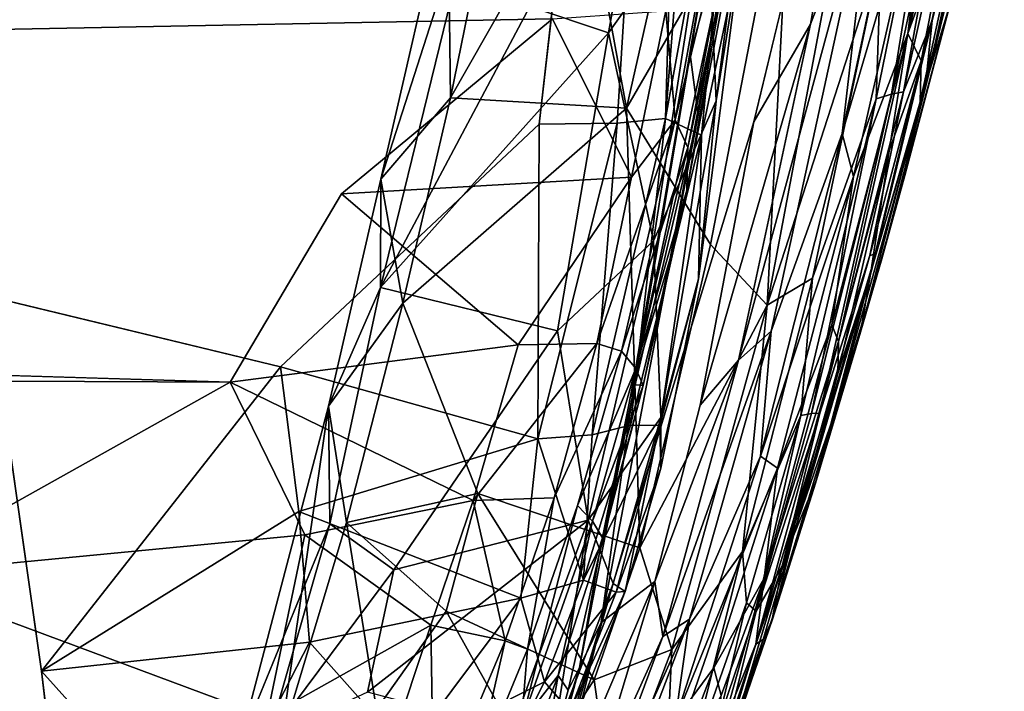
# Model space of a CAD drawing. Units: inches. Extents: x -14.4 to 16.8, y -17.7 to 17.7.
# Drawn here: x 6.8 to 7.1, y -16.8 to -16.6 of the extents above; entities that cross this region are included whole.
import ezdxf

# ---------------------------------------------------------------- set-up
doc = ezdxf.new("R2010")
doc.units = ezdxf.units.IN
doc.header["$MEASUREMENT"] = 0
doc.layers.add('SEAT-BACK', color=5, linetype='Continuous')

msp = doc.modelspace()

# ---------------------------------------------------------------- linework, layer by layer
at = {"layer": 'SEAT-BACK'}
for points, invisible_edges in [([(-4.6279, -15.80538, 8.43187), (6.83577, -16.72302, 8.43208), (7.01811, -15.84377, 8.43196)], 15), ([(6.83577, -16.72302, 8.43208), (6.992, -16.67424, 8.43198), (7.01811, -15.84377, 8.43196)], 15), ([(7.04013, -16.25399, 8.43316), (7.01811, -15.84377, 8.43196), (6.992, -16.67424, 8.43198)], 2), ([(7.05285, -16.67364, 50.7239), (7.08115, -16.51666, 50.6387), (7.09575, -16.49629, 50.67222)], 1), ([(7.08115, -16.51666, 50.6387), (7.05285, -16.67364, 50.7239), (7.03708, -16.67173, 50.6445)], 15), ([(7.03708, -16.67173, 50.6445), (7.04923, -16.60143, 50.6062), (7.08115, -16.51666, 50.6387)], 12), ([(7.10139, -16.66425, 9.0894), (7.12385, -16.57195, 9.09286), (7.12193, -16.57126, 8.85045)], 2), ([(7.12385, -16.57195, 9.09286), (7.10139, -16.66425, 9.0894), (7.10829, -16.64088, 9.66453)], 2), ([(4.75764, -16.6331, 50.81102), (6.99578, -16.64445, 50.81092), (4.85567, -16.6855, 50.83339)], 1), ([(7.08912, -16.7125, 9.65109), (7.10829, -16.64088, 9.66453), (7.10139, -16.66425, 9.0894)], 2), ([(7.09561, -16.68879, 50.61147), (7.10785, -16.64237, 50.59844), (7.10829, -16.64088, 9.66453)], 2), ([(6.93594, -16.69402, 50.8326), (4.85567, -16.6855, 50.83339), (6.99578, -16.64445, 50.81092)], 1), ([(6.97459, -16.77902, 8.54456), (7.01679, -16.66977, 8.5258), (6.9534, -16.72507, 8.57616)], 1), ([(7.01679, -16.66977, 8.5258), (6.97459, -16.77902, 8.54456), (7.02053, -16.79443, 8.49625)], 1), ([(7.00963, -16.81555, 50.70391), (7.03708, -16.67173, 50.6445), (7.05285, -16.67364, 50.7239)], 2), ([(6.992, -16.67424, 8.43198), (6.83577, -16.72302, 8.43208), (6.9187, -16.74306, 8.43283)], 1), ([(7.00963, -16.81555, 50.70391), (7.05285, -16.67364, 50.7239), (7.03762, -16.75396, 50.76545)], 12), ([(4.85567, -16.6855, 50.83339), (6.93594, -16.69402, 50.8326), (6.90442, -16.74741, 50.85363)], 1), ([(6.94705, -16.72057, 8.577), (6.95079, -16.80065, 8.55028), (6.9327, -16.7876, 8.57907)], 1), ([(6.95079, -16.80065, 8.55028), (6.94705, -16.72057, 8.577), (6.99723, -16.73288, 8.50778)], 1), ([(6.85094, -16.82939, 8.43394), (6.83577, -16.72302, 8.43208), (6.77695, -16.94747, 8.4343)], 12), ([(7.08305, -16.73329, 50.6559), (7.07032, -16.77604, 9.66516), (7.07047, -16.77546, 50.67457)], 2), ([(7.01533, -16.73865, 50.8447), (7.00292, -16.7824, 50.86121), (6.99624, -16.78027, 50.86545)], 2), ([(7.02475, -16.80393, 50.78165), (7.00963, -16.81555, 50.70391), (7.03762, -16.75396, 50.76545)], 2), ([(7.05811, -16.8146, 50.68434), (7.07047, -16.77546, 50.67457), (7.07032, -16.77604, 9.66516)], 2), ([(7.07032, -16.77604, 9.66516), (7.05813, -16.81412, 9.2328), (7.05811, -16.8146, 50.68434)], 2), ([(6.99624, -16.78027, 50.86545), (7.00292, -16.7824, 50.86121), (6.98872, -16.82313, 50.87491)], 1), ([(6.99739, -16.83063, 50.8334), (7.00998, -16.79157, 50.81935), (7.00022, -16.83481, 50.71784)], 2), ([(7.00906, -16.7963, 50.70299), (7.00022, -16.83481, 50.71784), (7.00998, -16.79157, 50.81935)], 2), ([(7.06088, -16.79961, 8.74002), (7.04493, -16.84711, 8.75022), (7.04603, -16.84947, 9.25486)], 2), ([(7.04603, -16.84947, 9.25486), (7.05811, -16.8146, 50.68434), (7.05813, -16.81412, 9.2328)], 2), ([(7.05811, -16.8146, 50.68434), (7.04603, -16.84947, 9.25486), (7.04593, -16.85004, 50.72078)], 2), ([(6.77695, -16.94747, 8.4343), (6.85794, -16.8873, 8.43651), (6.85094, -16.82939, 8.43394)], 12)]:
    msp.add_3dface(points, dxfattribs=dict(at, invisible_edges=invisible_edges))
for points in [[(6.992, -16.67424, 8.43198), (7.01408, -16.67399, 8.43301), (7.04013, -16.25399, 8.43316)], [(7.02782, -16.67263, 8.43459), (7.04013, -16.25399, 8.43316), (7.01408, -16.67399, 8.43301)], [(7.04013, -16.25399, 8.43316), (7.02782, -16.67263, 8.43459), (7.05415, -16.33636, 8.435)], [(7.05056, -16.54723, 8.4377), (7.05415, -16.33636, 8.435), (7.02782, -16.67263, 8.43459)], [(7.09575, -16.49629, 50.67222), (7.06891, -16.64591, 50.75672), (7.05285, -16.67364, 50.7239)], [(7.06891, -16.64591, 50.75672), (7.09575, -16.49629, 50.67222), (7.08688, -16.59929, 50.75706)], [(7.0186, -16.74814, 50.68591), (7.04881, -16.60732, 50.69996), (7.05888, -16.51338, 50.5525)], [(7.0186, -16.74814, 50.68591), (7.05888, -16.51338, 50.5525), (7.03484, -16.65455, 50.61763)], [(7.05634, -16.52927, 50.54229), (7.03484, -16.65455, 50.61763), (7.05888, -16.51338, 50.5525)], [(7.05665, -16.72557, 8.48034), (7.09417, -16.52649, 8.48007), (7.06375, -16.58859, 8.49574)], [(7.09417, -16.52649, 8.48007), (7.05665, -16.72557, 8.48034), (7.08891, -16.62553, 8.48107)], [(7.03484, -16.65455, 50.61763), (7.05634, -16.52927, 50.54229), (7.04923, -16.60143, 50.6062)], [(7.09651, -16.64861, 50.78167), (7.11905, -16.542, 50.72609), (7.12212, -16.5471, 50.71671)], [(7.11905, -16.542, 50.72609), (7.09651, -16.64861, 50.78167), (7.10448, -16.58633, 50.75888)], [(7.02782, -16.67263, 8.43459), (7.03805, -16.67739, 8.43746), (7.05056, -16.54723, 8.4377)], [(7.04933, -16.62337, 8.44399), (7.05056, -16.54723, 8.4377), (7.03805, -16.67739, 8.43746)], [(7.12212, -16.5471, 50.71671), (7.10799, -16.6167, 50.74395), (7.09651, -16.64861, 50.78167)], [(7.02737, -16.56001, 8.51428), (7.01168, -16.64839, 8.51169), (6.98932, -16.64094, 8.54513)], [(7.01168, -16.64839, 8.51169), (7.02737, -16.56001, 8.51428), (7.03956, -16.60927, 8.47962)], [(7.01679, -16.66977, 8.5258), (7.04118, -16.5618, 8.52482), (7.0042, -16.60123, 8.55539)], [(7.04118, -16.5618, 8.52482), (7.01679, -16.66977, 8.5258), (7.06375, -16.58859, 8.49574)], [(7.03956, -16.60927, 8.47962), (7.05478, -16.57041, 8.45756), (7.04221, -16.6677, 8.45629)], [(7.04933, -16.62337, 8.44399), (7.04221, -16.6677, 8.45629), (7.05478, -16.57041, 8.45756)], [(7.09185, -16.66578, 8.5441), (7.11222, -16.5712, 8.54432), (7.1069, -16.57208, 8.5014)], [(7.11222, -16.5712, 8.54432), (7.09185, -16.66578, 8.5441), (7.09523, -16.66512, 8.61247)], [(7.09523, -16.66512, 8.61247), (7.11637, -16.57119, 8.61293), (7.11222, -16.5712, 8.54432)], [(7.11637, -16.57119, 8.61293), (7.09523, -16.66512, 8.61247), (7.10342, -16.64484, 8.74871)], [(7.12193, -16.57126, 8.85045), (7.10342, -16.64484, 8.74871), (7.10139, -16.66425, 9.0894)], [(7.10342, -16.64484, 8.74871), (7.11956, -16.57125, 8.71302), (7.11637, -16.57119, 8.61293)], [(7.10342, -16.64484, 8.74871), (7.12193, -16.57126, 8.85045), (7.11956, -16.57125, 8.71302)], [(7.08756, -16.66711, 8.50161), (7.1069, -16.57208, 8.5014), (7.08891, -16.62553, 8.48107)], [(7.1069, -16.57208, 8.5014), (7.08756, -16.66711, 8.50161), (7.09185, -16.66578, 8.5441)], [(7.04832, -16.57589, 50.76949), (7.03057, -16.67306, 50.81712), (7.02789, -16.64211, 50.80844)], [(7.03057, -16.67306, 50.81712), (7.04832, -16.57589, 50.76949), (7.0527, -16.58225, 50.75818)], [(7.0527, -16.58225, 50.75818), (7.03411, -16.68091, 50.8066), (7.03057, -16.67306, 50.81712)], [(7.03411, -16.68091, 50.8066), (7.0527, -16.58225, 50.75818), (7.05269, -16.59396, 50.73692)], [(7.09804, -16.58281, 50.75815), (7.07785, -16.67695, 50.80615), (7.08688, -16.59929, 50.75706)], [(7.07785, -16.67695, 50.80615), (7.09804, -16.58281, 50.75815), (7.10448, -16.58633, 50.75888)], [(7.10448, -16.58633, 50.75888), (7.08112, -16.6891, 50.81197), (7.07785, -16.67695, 50.80615)], [(7.08112, -16.6891, 50.81197), (7.10448, -16.58633, 50.75888), (7.09651, -16.64861, 50.78167)], [(7.04056, -16.70842, 8.49526), (7.06375, -16.58859, 8.49574), (7.01679, -16.66977, 8.5258)], [(7.06375, -16.58859, 8.49574), (7.04056, -16.70842, 8.49526), (7.05665, -16.72557, 8.48034)], [(6.94705, -16.72057, 8.577), (6.9782, -16.59305, 8.57772), (6.98932, -16.64094, 8.54513)], [(6.9782, -16.59305, 8.57772), (6.94705, -16.72057, 8.577), (6.94718, -16.68984, 8.58823)], [(6.94718, -16.68984, 8.58823), (6.96612, -16.60718, 8.59217), (6.9782, -16.59305, 8.57772)], [(7.05269, -16.59396, 50.73692), (7.03389, -16.69302, 50.78512), (7.03411, -16.68091, 50.8066)], [(7.03389, -16.69302, 50.78512), (7.05269, -16.59396, 50.73692), (7.04881, -16.60732, 50.69996)], [(7.11295, -16.60843, 50.71188), (7.11774, -16.59871, 50.63441), (7.10002, -16.66791, 50.69369)], [(7.10785, -16.64237, 50.59844), (7.10002, -16.66791, 50.69369), (7.11774, -16.59871, 50.63441)], [(7.0042, -16.60123, 8.55539), (6.96685, -16.66684, 8.5767), (7.01679, -16.66977, 8.5258)], [(6.96685, -16.66684, 8.5767), (7.0042, -16.60123, 8.55539), (6.97995, -16.6027, 8.58078)], [(7.04923, -16.60143, 50.6062), (7.03708, -16.67173, 50.6445), (7.03484, -16.65455, 50.61763)], [(7.08688, -16.59929, 50.75706), (7.05774, -16.73301, 50.82147), (7.04847, -16.74115, 50.80088)], [(7.04847, -16.74115, 50.80088), (7.06891, -16.64591, 50.75672), (7.08688, -16.59929, 50.75706)], [(7.05774, -16.73301, 50.82147), (7.08688, -16.59929, 50.75706), (7.07785, -16.67695, 50.80615)], [(6.96685, -16.66684, 8.5767), (6.97995, -16.6027, 8.58078), (6.96612, -16.60718, 8.59217)], [(6.96612, -16.60718, 8.59217), (6.94718, -16.68984, 8.58823), (6.96685, -16.66684, 8.5767)], [(7.02913, -16.71239, 50.74828), (7.04881, -16.60732, 50.69996), (7.0186, -16.74814, 50.68591)], [(7.04881, -16.60732, 50.69996), (7.02913, -16.71239, 50.74828), (7.03389, -16.69302, 50.78512)], [(7.03956, -16.60927, 8.47962), (7.02441, -16.70732, 8.47713), (7.01168, -16.64839, 8.51169)], [(7.04221, -16.6677, 8.45629), (7.02441, -16.70732, 8.47713), (7.03956, -16.60927, 8.47962)], [(7.10002, -16.66791, 50.69369), (7.1003, -16.65636, 50.74266), (7.11295, -16.60843, 50.71188)], [(7.10799, -16.6167, 50.74395), (7.11295, -16.60843, 50.71188), (7.1003, -16.65636, 50.74266)], [(7.09651, -16.64861, 50.78167), (7.10799, -16.6167, 50.74395), (7.1003, -16.65636, 50.74266)], [(7.04221, -16.6677, 8.45629), (7.04933, -16.62337, 8.44399), (7.0372, -16.71812, 8.44408)], [(7.03805, -16.67739, 8.43746), (7.0372, -16.71812, 8.44408), (7.04933, -16.62337, 8.44399)], [(7.06952, -16.71797, 8.48155), (7.08891, -16.62553, 8.48107), (7.05665, -16.72557, 8.48034)], [(7.08891, -16.62553, 8.48107), (7.06952, -16.71797, 8.48155), (7.08756, -16.66711, 8.50161)], [(6.94705, -16.72057, 8.577), (6.98932, -16.64094, 8.54513), (7.01168, -16.64839, 8.51169)], [(7.10829, -16.64088, 9.66453), (7.08912, -16.7125, 9.65109), (7.09561, -16.68879, 50.61147)], [(6.99578, -16.64445, 50.81092), (7.02789, -16.64211, 50.80844), (7.01819, -16.68931, 50.83002)], [(7.01819, -16.68931, 50.83002), (7.02789, -16.64211, 50.80844), (7.03057, -16.67306, 50.81712)], [(7.10002, -16.66791, 50.69369), (7.10785, -16.64237, 50.59844), (7.09561, -16.68879, 50.61147)], [(7.01819, -16.68931, 50.83002), (6.93594, -16.69402, 50.8326), (6.99578, -16.64445, 50.81092)], [(7.03762, -16.75396, 50.76545), (7.05285, -16.67364, 50.7239), (7.06891, -16.64591, 50.75672)], [(7.06891, -16.64591, 50.75672), (7.04847, -16.74115, 50.80088), (7.03762, -16.75396, 50.76545)], [(7.08573, -16.71151, 8.71118), (7.10342, -16.64484, 8.74871), (7.09523, -16.66512, 8.61247)], [(7.10342, -16.64484, 8.74871), (7.08573, -16.71151, 8.71118), (7.08739, -16.71108, 8.84781)], [(7.10342, -16.64484, 8.74871), (7.08739, -16.71108, 8.84781), (7.10139, -16.66425, 9.0894)], [(7.01168, -16.64839, 8.51169), (6.99723, -16.73288, 8.50778), (6.94705, -16.72057, 8.577)], [(6.99723, -16.73288, 8.50778), (7.01168, -16.64839, 8.51169), (7.02441, -16.70732, 8.47713)], [(7.09651, -16.64861, 50.78167), (7.07493, -16.73115, 50.82527), (7.08112, -16.6891, 50.81197)], [(7.07685, -16.73594, 50.81707), (7.07493, -16.73115, 50.82527), (7.09651, -16.64861, 50.78167)], [(7.09651, -16.64861, 50.78167), (7.09117, -16.68182, 50.7862), (7.07685, -16.73594, 50.81707)], [(7.1003, -16.65636, 50.74266), (7.09117, -16.68182, 50.7862), (7.09651, -16.64861, 50.78167)], [(7.03484, -16.65455, 50.61763), (7.01834, -16.75176, 50.66483), (7.0186, -16.74814, 50.68591)], [(7.01834, -16.75176, 50.66483), (7.03484, -16.65455, 50.61763), (7.03708, -16.67173, 50.6445)], [(7.09117, -16.68182, 50.7862), (7.1003, -16.65636, 50.74266), (7.08598, -16.71626, 50.74539)], [(7.10002, -16.66791, 50.69369), (7.08598, -16.71626, 50.74539), (7.1003, -16.65636, 50.74266)], [(7.06921, -16.75634, 8.54342), (7.09185, -16.66578, 8.5441), (7.08756, -16.66711, 8.50161)], [(7.09185, -16.66578, 8.5441), (7.06921, -16.75634, 8.54342), (7.07159, -16.75619, 8.61076)], [(7.09523, -16.66512, 8.61247), (7.07159, -16.75619, 8.61076), (7.08573, -16.71151, 8.71118)], [(7.07159, -16.75619, 8.61076), (7.09523, -16.66512, 8.61247), (7.09185, -16.66578, 8.5441)], [(7.07564, -16.75661, 9.07957), (7.10139, -16.66425, 9.0894), (7.08739, -16.71108, 8.84781)], [(7.10139, -16.66425, 9.0894), (7.07564, -16.75661, 9.07957), (7.08912, -16.7125, 9.65109)], [(6.9534, -16.72507, 8.57616), (6.96685, -16.66684, 8.5767), (6.94718, -16.68984, 8.58823)], [(6.96685, -16.66684, 8.5767), (6.9534, -16.72507, 8.57616), (7.01679, -16.66977, 8.5258)], [(7.02441, -16.70732, 8.47713), (7.04221, -16.6677, 8.45629), (7.02652, -16.75748, 8.45706)], [(7.0372, -16.71812, 8.44408), (7.02652, -16.75748, 8.45706), (7.04221, -16.6677, 8.45629)], [(7.06613, -16.75688, 8.50197), (7.08756, -16.66711, 8.50161), (7.06952, -16.71797, 8.48155)], [(7.08756, -16.66711, 8.50161), (7.06613, -16.75688, 8.50197), (7.06921, -16.75634, 8.54342)], [(7.08598, -16.71626, 50.74539), (7.10002, -16.66791, 50.69369), (7.08305, -16.73329, 50.6559)], [(7.10002, -16.66791, 50.69369), (7.09561, -16.68879, 50.61147), (7.08305, -16.73329, 50.6559)], [(7.03708, -16.67173, 50.6445), (7.00963, -16.81555, 50.70391), (7.01834, -16.75176, 50.66483)], [(7.02053, -16.79443, 8.49625), (7.04056, -16.70842, 8.49526), (7.01679, -16.66977, 8.5258)], [(6.9187, -16.74306, 8.43283), (6.99166, -16.76351, 8.43369), (6.992, -16.67424, 8.43198)], [(7.01408, -16.67399, 8.43301), (6.992, -16.67424, 8.43198), (6.99166, -16.76351, 8.43369)], [(6.99166, -16.76351, 8.43369), (7.00702, -16.76238, 8.43473), (7.01408, -16.67399, 8.43301)], [(7.00702, -16.76238, 8.43473), (7.01787, -16.75958, 8.43628), (7.02782, -16.67263, 8.43459)], [(7.02782, -16.67263, 8.43459), (7.01408, -16.67399, 8.43301), (7.00702, -16.76238, 8.43473)], [(7.03057, -16.67306, 50.81712), (7.01533, -16.73865, 50.8447), (7.00832, -16.73649, 50.84903)], [(7.00832, -16.73649, 50.84903), (7.01819, -16.68931, 50.83002), (7.03057, -16.67306, 50.81712)], [(7.01533, -16.73865, 50.8447), (7.03057, -16.67306, 50.81712), (7.03411, -16.68091, 50.8066)], [(7.03805, -16.67739, 8.43746), (7.02782, -16.67263, 8.43459), (7.01787, -16.75958, 8.43628)], [(7.01787, -16.75958, 8.43628), (7.02624, -16.75974, 8.43892), (7.03805, -16.67739, 8.43746)], [(7.0372, -16.71812, 8.44408), (7.03805, -16.67739, 8.43746), (7.02624, -16.75974, 8.43892)], [(7.07785, -16.67695, 50.80615), (7.05477, -16.76844, 50.84683), (7.05774, -16.73301, 50.82147)], [(7.05477, -16.76844, 50.84683), (7.07785, -16.67695, 50.80615), (7.08112, -16.6891, 50.81197)], [(7.03411, -16.68091, 50.8066), (7.01937, -16.74358, 50.83304), (7.01533, -16.73865, 50.8447)], [(7.01937, -16.74358, 50.83304), (7.03411, -16.68091, 50.8066), (7.03389, -16.69302, 50.78512)], [(7.08598, -16.71626, 50.74539), (7.07664, -16.74494, 50.80348), (7.09117, -16.68182, 50.7862)], [(7.09117, -16.68182, 50.7862), (7.07664, -16.74494, 50.80348), (7.07685, -16.73594, 50.81707)], [(6.90442, -16.74741, 50.85363), (4.75793, -16.73763, 50.85407), (4.85567, -16.6855, 50.83339)], [(6.94718, -16.68984, 8.58823), (6.93233, -16.75426, 8.58945), (6.9534, -16.72507, 8.57616)], [(6.93233, -16.75426, 8.58945), (6.94718, -16.68984, 8.58823), (6.94705, -16.72057, 8.577)], [(6.93594, -16.69402, 50.8326), (7.01819, -16.68931, 50.83002), (6.9861, -16.73683, 50.85064)], [(7.01819, -16.68931, 50.83002), (7.00832, -16.73649, 50.84903), (6.9861, -16.73683, 50.85064)], [(7.08112, -16.6891, 50.81197), (7.05955, -16.77179, 50.84872), (7.05477, -16.76844, 50.84683)], [(7.05955, -16.77179, 50.84872), (7.08112, -16.6891, 50.81197), (7.07493, -16.73115, 50.82527)], [(7.09561, -16.68879, 50.61147), (7.08912, -16.7125, 9.65109), (7.08305, -16.73329, 50.6559)], [(6.9861, -16.73683, 50.85064), (6.90442, -16.74741, 50.85363), (6.93594, -16.69402, 50.8326)], [(7.03389, -16.69302, 50.78512), (7.02151, -16.74834, 50.80441), (7.01937, -16.74358, 50.83304)], [(7.02151, -16.74834, 50.80441), (7.03389, -16.69302, 50.78512), (7.02913, -16.71239, 50.74828)], [(7.02441, -16.70732, 8.47713), (7.00593, -16.78655, 8.47979), (6.99723, -16.73288, 8.50778)], [(7.02652, -16.75748, 8.45706), (7.00593, -16.78655, 8.47979), (7.02441, -16.70732, 8.47713)], [(7.04056, -16.70842, 8.49526), (7.02053, -16.79443, 8.49625), (7.05665, -16.72557, 8.48034)], [(7.02151, -16.74834, 50.80441), (7.02913, -16.71239, 50.74828), (7.0186, -16.74814, 50.68591)], [(7.08739, -16.71108, 8.84781), (7.06088, -16.79961, 8.74002), (7.07564, -16.75661, 9.07957)], [(7.06088, -16.79961, 8.74002), (7.08739, -16.71108, 8.84781), (7.08573, -16.71151, 8.71118)], [(7.06088, -16.79961, 8.74002), (7.08573, -16.71151, 8.71118), (7.07159, -16.75619, 8.61076)], [(7.07032, -16.77604, 9.66516), (7.08305, -16.73329, 50.6559), (7.08912, -16.7125, 9.65109)], [(7.07032, -16.77604, 9.66516), (7.08912, -16.7125, 9.65109), (7.07564, -16.75661, 9.07957)], [(7.07664, -16.74494, 50.80348), (7.08598, -16.71626, 50.74539), (7.0641, -16.79104, 50.80908)], [(7.07047, -16.77546, 50.67457), (7.0641, -16.79104, 50.80908), (7.08598, -16.71626, 50.74539)], [(7.08598, -16.71626, 50.74539), (7.08305, -16.73329, 50.6559), (7.07047, -16.77546, 50.67457)], [(7.02624, -16.75974, 8.43892), (7.02651, -16.77181, 8.44578), (7.0372, -16.71812, 8.44408)], [(7.02652, -16.75748, 8.45706), (7.0372, -16.71812, 8.44408), (7.02651, -16.77181, 8.44578)], [(7.06952, -16.71797, 8.48155), (7.0496, -16.79542, 8.48255), (7.06613, -16.75688, 8.50197)], [(7.0496, -16.79542, 8.48255), (7.06952, -16.71797, 8.48155), (7.05665, -16.72557, 8.48034)], [(6.94705, -16.72057, 8.577), (6.9327, -16.7876, 8.57907), (6.93233, -16.75426, 8.58945)], [(6.9187, -16.74306, 8.43283), (6.83577, -16.72302, 8.43208), (6.85094, -16.82939, 8.43394)], [(6.9374, -16.78721, 8.58154), (6.9534, -16.72507, 8.57616), (6.93233, -16.75426, 8.58945)], [(6.9534, -16.72507, 8.57616), (6.9374, -16.78721, 8.58154), (6.97459, -16.77902, 8.54456)], [(7.02963, -16.82322, 8.48275), (7.05665, -16.72557, 8.48034), (7.02053, -16.79443, 8.49625)], [(7.05665, -16.72557, 8.48034), (7.02963, -16.82322, 8.48275), (7.0496, -16.79542, 8.48255)], [(6.99723, -16.73288, 8.50778), (7.00593, -16.78655, 8.47979), (6.95079, -16.80065, 8.55028)], [(7.02705, -16.81951, 50.83177), (7.04847, -16.74115, 50.80088), (7.05774, -16.73301, 50.82147)], [(7.05774, -16.73301, 50.82147), (7.03461, -16.81465, 50.85421), (7.02705, -16.81951, 50.83177)], [(7.03461, -16.81465, 50.85421), (7.05774, -16.73301, 50.82147), (7.05477, -16.76844, 50.84683)], [(7.05574, -16.80303, 50.85379), (7.07493, -16.73115, 50.82527), (7.07685, -16.73594, 50.81707)], [(7.07493, -16.73115, 50.82527), (7.05574, -16.80303, 50.85379), (7.05955, -16.77179, 50.84872)], [(7.07685, -16.73594, 50.81707), (7.05345, -16.82176, 50.83962), (7.05574, -16.80303, 50.85379)], [(7.05345, -16.82176, 50.83962), (7.07685, -16.73594, 50.81707), (7.07664, -16.74494, 50.80348)], [(4.75793, -16.73763, 50.85407), (6.90442, -16.74741, 50.85363), (6.80662, -16.80218, 50.87304)], [(6.90442, -16.74741, 50.85363), (6.9861, -16.73683, 50.85064), (6.97331, -16.78102, 50.86726)], [(7.00832, -16.73649, 50.84903), (6.99624, -16.78027, 50.86545), (6.97331, -16.78102, 50.86726)], [(6.97331, -16.78102, 50.86726), (6.9861, -16.73683, 50.85064), (7.00832, -16.73649, 50.84903)], [(6.99624, -16.78027, 50.86545), (7.00832, -16.73649, 50.84903), (7.01533, -16.73865, 50.8447)], [(7.00292, -16.7824, 50.86121), (7.01533, -16.73865, 50.8447), (7.01937, -16.74358, 50.83304)], [(7.04847, -16.74115, 50.80088), (7.02705, -16.81951, 50.83177), (7.02475, -16.80393, 50.78165)], [(7.02475, -16.80393, 50.78165), (7.03762, -16.75396, 50.76545), (7.04847, -16.74115, 50.80088)], [(6.85094, -16.82939, 8.43394), (6.92389, -16.78414, 8.43421), (6.9187, -16.74306, 8.43283)], [(6.99166, -16.76351, 8.43369), (6.9187, -16.74306, 8.43283), (6.92389, -16.78414, 8.43421)], [(7.01937, -16.74358, 50.83304), (7.00711, -16.78685, 50.84949), (7.00292, -16.7824, 50.86121)], [(7.00711, -16.78685, 50.84949), (7.01937, -16.74358, 50.83304), (7.02151, -16.74834, 50.80441)], [(7.07664, -16.74494, 50.80348), (7.0641, -16.79104, 50.80908), (7.05345, -16.82176, 50.83962)], [(6.92562, -16.79071, 50.86969), (6.80662, -16.80218, 50.87304), (6.90442, -16.74741, 50.85363)], [(6.97331, -16.78102, 50.86726), (6.92562, -16.79071, 50.86969), (6.90442, -16.74741, 50.85363)], [(7.02151, -16.74834, 50.80441), (7.00998, -16.79157, 50.81935), (7.00711, -16.78685, 50.84949)], [(7.0186, -16.74814, 50.68591), (7.00906, -16.7963, 50.70299), (7.02151, -16.74834, 50.80441)], [(7.00906, -16.7963, 50.70299), (7.0186, -16.74814, 50.68591), (7.01834, -16.75176, 50.66483)], [(7.00998, -16.79157, 50.81935), (7.02151, -16.74834, 50.80441), (7.00906, -16.7963, 50.70299)], [(7.01834, -16.75176, 50.66483), (7.00341, -16.82835, 50.69566), (7.00906, -16.7963, 50.70299)], [(7.00341, -16.82835, 50.69566), (7.01834, -16.75176, 50.66483), (7.00963, -16.81555, 50.70391)], [(6.90715, -16.84998, 8.60412), (6.93233, -16.75426, 8.58945), (6.9327, -16.7876, 8.57907)], [(6.93233, -16.75426, 8.58945), (6.90715, -16.84998, 8.60412), (6.91848, -16.85017, 8.59241)], [(6.91848, -16.85017, 8.59241), (6.9374, -16.78721, 8.58154), (6.93233, -16.75426, 8.58945)], [(7.00593, -16.78655, 8.47979), (7.02652, -16.75748, 8.45706), (7.01295, -16.80448, 8.46028)], [(7.01637, -16.80681, 8.44819), (7.01295, -16.80448, 8.46028), (7.02652, -16.75748, 8.45706)], [(7.02652, -16.75748, 8.45706), (7.02651, -16.77181, 8.44578), (7.01637, -16.80681, 8.44819)], [(7.05076, -16.80996, 8.50277), (7.06613, -16.75688, 8.50197), (7.0496, -16.79542, 8.48255)], [(7.06613, -16.75688, 8.50197), (7.05076, -16.80996, 8.50277), (7.05352, -16.81232, 8.56042)], [(7.07159, -16.75619, 8.61076), (7.05352, -16.81232, 8.56042), (7.06088, -16.79961, 8.74002)], [(7.05352, -16.81232, 8.56042), (7.07159, -16.75619, 8.61076), (7.06921, -16.75634, 8.54342)], [(7.05352, -16.81232, 8.56042), (7.06921, -16.75634, 8.54342), (7.06613, -16.75688, 8.50197)], [(7.05813, -16.81412, 9.2328), (7.07564, -16.75661, 9.07957), (7.06088, -16.79961, 8.74002)], [(7.05813, -16.81412, 9.2328), (7.07032, -16.77604, 9.66516), (7.07564, -16.75661, 9.07957)], [(7.02624, -16.75974, 8.43892), (7.01787, -16.75958, 8.43628), (7.00453, -16.80361, 8.43843)], [(7.00453, -16.80361, 8.43843), (7.01787, -16.75958, 8.43628), (7.00702, -16.76238, 8.43473)], [(7.00453, -16.80361, 8.43843), (7.01384, -16.80698, 8.44219), (7.02624, -16.75974, 8.43892)], [(7.02651, -16.77181, 8.44578), (7.02624, -16.75974, 8.43892), (7.01384, -16.80698, 8.44219)], [(6.98682, -16.8087, 8.43689), (6.99166, -16.76351, 8.43369), (6.92389, -16.78414, 8.43421)], [(6.99166, -16.76351, 8.43369), (6.98682, -16.8087, 8.43689), (7.00453, -16.80361, 8.43843)], [(7.00453, -16.80361, 8.43843), (7.00702, -16.76238, 8.43473), (6.99166, -16.76351, 8.43369)], [(7.03055, -16.8433, 50.87595), (7.05477, -16.76844, 50.84683), (7.05955, -16.77179, 50.84872)], [(7.05477, -16.76844, 50.84683), (7.03055, -16.8433, 50.87595), (7.03461, -16.81465, 50.85421)], [(7.01384, -16.80698, 8.44219), (7.01637, -16.80681, 8.44819), (7.02651, -16.77181, 8.44578)], [(7.05955, -16.77179, 50.84872), (7.04149, -16.82846, 50.87194), (7.03055, -16.8433, 50.87595)], [(7.04149, -16.82846, 50.87194), (7.05955, -16.77179, 50.84872), (7.05574, -16.80303, 50.85379)], [(7.0641, -16.79104, 50.80908), (7.07047, -16.77546, 50.67457), (7.05811, -16.8146, 50.68434)], [(6.96568, -16.81235, 8.54705), (6.97459, -16.77902, 8.54456), (6.9374, -16.78721, 8.58154)], [(6.97459, -16.77902, 8.54456), (6.96568, -16.81235, 8.54705), (7.00759, -16.83188, 8.49898)], [(6.97331, -16.78102, 50.86726), (6.99624, -16.78027, 50.86545), (6.9824, -16.82079, 50.87895)], [(7.00759, -16.83188, 8.49898), (7.02053, -16.79443, 8.49625), (6.97459, -16.77902, 8.54456)], [(6.98872, -16.82313, 50.87491), (6.9824, -16.82079, 50.87895), (6.99624, -16.78027, 50.86545)], [(6.92562, -16.79071, 50.86969), (6.97331, -16.78102, 50.86726), (6.96133, -16.81635, 50.87907)], [(6.9824, -16.82079, 50.87895), (6.96133, -16.81635, 50.87907), (6.97331, -16.78102, 50.86726)], [(7.00292, -16.7824, 50.86121), (7.00711, -16.78685, 50.84949), (6.98698, -16.84393, 50.8686)], [(6.98698, -16.84393, 50.8686), (6.98872, -16.82313, 50.87491), (7.00292, -16.7824, 50.86121)], [(6.92692, -16.82118, 8.43651), (6.92389, -16.78414, 8.43421), (6.85094, -16.82939, 8.43394)], [(6.92389, -16.78414, 8.43421), (6.92692, -16.82118, 8.43651), (6.98682, -16.8087, 8.43689)], [(6.9327, -16.7876, 8.57907), (6.91521, -16.84843, 8.58876), (6.90715, -16.84998, 8.60412)], [(6.91521, -16.84843, 8.58876), (6.9327, -16.7876, 8.57907), (6.95079, -16.80065, 8.55028)], [(6.9374, -16.78721, 8.58154), (6.91848, -16.85017, 8.59241), (6.94586, -16.84024, 8.56265)], [(6.94586, -16.84024, 8.56265), (6.96568, -16.81235, 8.54705), (6.9374, -16.78721, 8.58154)], [(7.00593, -16.78655, 8.47979), (6.98418, -16.84625, 8.48581), (6.94338, -16.83538, 8.54935)], [(7.00593, -16.78655, 8.47979), (6.94338, -16.83538, 8.54935), (6.95079, -16.80065, 8.55028)], [(6.99596, -16.84882, 8.46423), (6.98418, -16.84625, 8.48581), (7.00593, -16.78655, 8.47979)], [(6.99739, -16.83063, 50.8334), (6.98698, -16.84393, 50.8686), (7.00711, -16.78685, 50.84949)], [(7.00593, -16.78655, 8.47979), (7.01295, -16.80448, 8.46028), (6.99596, -16.84882, 8.46423)], [(7.00711, -16.78685, 50.84949), (7.00998, -16.79157, 50.81935), (6.99739, -16.83063, 50.8334)], [(6.80662, -16.80218, 50.87304), (6.92562, -16.79071, 50.86969), (6.91478, -16.84246, 50.88634)], [(6.96133, -16.81635, 50.87907), (6.91478, -16.84246, 50.88634), (6.92562, -16.79071, 50.86969)], [(7.05548, -16.82043, 50.79523), (7.05345, -16.82176, 50.83962), (7.0641, -16.79104, 50.80908)], [(7.05811, -16.8146, 50.68434), (7.05548, -16.82043, 50.79523), (7.0641, -16.79104, 50.80908)], [(7.02053, -16.79443, 8.49625), (7.00759, -16.83188, 8.49898), (7.02963, -16.82322, 8.48275)], [(7.00022, -16.83481, 50.71784), (7.00906, -16.7963, 50.70299), (7.00341, -16.82835, 50.69566)], [(7.02802, -16.85807, 8.48377), (7.0496, -16.79542, 8.48255), (7.02963, -16.82322, 8.48275)], [(7.0496, -16.79542, 8.48255), (7.02802, -16.85807, 8.48377), (7.03398, -16.85792, 8.50315)], [(7.03398, -16.85792, 8.50315), (7.05076, -16.80996, 8.50277), (7.0496, -16.79542, 8.48255)], [(7.04493, -16.84711, 8.75022), (7.06088, -16.79961, 8.74002), (7.05352, -16.81232, 8.56042)], [(7.04603, -16.84947, 9.25486), (7.05813, -16.81412, 9.2328), (7.06088, -16.79961, 8.74002)], [(6.91478, -16.84246, 50.88634), (6.74109, -16.85913, 50.89104), (6.80662, -16.80218, 50.87304)], [(6.95079, -16.80065, 8.55028), (6.94338, -16.83538, 8.54935), (6.91521, -16.84843, 8.58876)], [(6.99356, -16.8324, 8.4412), (7.00453, -16.80361, 8.43843), (6.98682, -16.8087, 8.43689)], [(7.01384, -16.80698, 8.44219), (7.00453, -16.80361, 8.43843), (6.99356, -16.8324, 8.4412)], [(7.02475, -16.80393, 50.78165), (7.00597, -16.86618, 50.80578), (6.99522, -16.87343, 50.72823)], [(6.99522, -16.87343, 50.72823), (7.00963, -16.81555, 50.70391), (7.02475, -16.80393, 50.78165)], [(7.00092, -16.84636, 8.45186), (6.99596, -16.84882, 8.46423), (7.01295, -16.80448, 8.46028)], [(7.01295, -16.80448, 8.46028), (7.01637, -16.80681, 8.44819), (7.00092, -16.84636, 8.45186)], [(7.00597, -16.86618, 50.80578), (7.02475, -16.80393, 50.78165), (7.02705, -16.81951, 50.83177)], [(7.05574, -16.80303, 50.85379), (7.04361, -16.83628, 50.87076), (7.04149, -16.82846, 50.87194)], [(7.04368, -16.84597, 50.86713), (7.04361, -16.83628, 50.87076), (7.05574, -16.80303, 50.85379)], [(7.05345, -16.82176, 50.83962), (7.04368, -16.84597, 50.86713), (7.05574, -16.80303, 50.85379)], [(6.99356, -16.8324, 8.4412), (7.00071, -16.84075, 8.44555), (7.01384, -16.80698, 8.44219)], [(7.00071, -16.84075, 8.44555), (7.00092, -16.84636, 8.45186), (7.01637, -16.80681, 8.44819)], [(7.01637, -16.80681, 8.44819), (7.01384, -16.80698, 8.44219), (7.00071, -16.84075, 8.44555)], [(6.92692, -16.82118, 8.43651), (6.95443, -16.85207, 8.44087), (6.98682, -16.8087, 8.43689)], [(6.95443, -16.85207, 8.44087), (6.99356, -16.8324, 8.4412), (6.98682, -16.8087, 8.43689)], [(7.05076, -16.80996, 8.50277), (7.03398, -16.85792, 8.50315), (7.04252, -16.84459, 8.56121)], [(7.04252, -16.84459, 8.56121), (7.05352, -16.81232, 8.56042), (7.05076, -16.80996, 8.50277)], [(6.96568, -16.81235, 8.54705), (6.94586, -16.84024, 8.56265), (6.99079, -16.85743, 8.50751)], [(6.99079, -16.85743, 8.50751), (7.00759, -16.83188, 8.49898), (6.96568, -16.81235, 8.54705)], [(7.05352, -16.81232, 8.56042), (7.04252, -16.84459, 8.56121), (7.04493, -16.84711, 8.75022)], [(6.91478, -16.84246, 50.88634), (6.96133, -16.81635, 50.87907), (6.95014, -16.85008, 50.88907)], [(6.96217, -16.86903, 50.89334), (6.95014, -16.85008, 50.88907), (6.96133, -16.81635, 50.87907)], [(6.96133, -16.81635, 50.87907), (6.9824, -16.82079, 50.87895), (6.96217, -16.86903, 50.89334)], [(7.00963, -16.81555, 50.70391), (6.99522, -16.87343, 50.72823), (6.9857, -16.89417, 50.71798)], [(6.9857, -16.89417, 50.71798), (7.00341, -16.82835, 50.69566), (7.00963, -16.81555, 50.70391)], [(7.00231, -16.88616, 50.85424), (7.02705, -16.81951, 50.83177), (7.03461, -16.81465, 50.85421)], [(7.03461, -16.81465, 50.85421), (7.00976, -16.88024, 50.87678), (7.00231, -16.88616, 50.85424)], [(7.00976, -16.88024, 50.87678), (7.03461, -16.81465, 50.85421), (7.03055, -16.8433, 50.87595)], [(7.05548, -16.82043, 50.79523), (7.05811, -16.8146, 50.68434), (7.04593, -16.85004, 50.72078)], [(7.02705, -16.81951, 50.83177), (7.00231, -16.88616, 50.85424), (7.00597, -16.86618, 50.80578)], [(6.8966, -16.88026, 8.43914), (6.92692, -16.82118, 8.43651), (6.85094, -16.82939, 8.43394)], [(6.92692, -16.82118, 8.43651), (6.8966, -16.88026, 8.43914), (6.95443, -16.85207, 8.44087)], [(6.97329, -16.86061, 50.88628), (6.96217, -16.86903, 50.89334), (6.9824, -16.82079, 50.87895)], [(6.9824, -16.82079, 50.87895), (6.98872, -16.82313, 50.87491), (6.97329, -16.86061, 50.88628)], [(7.05345, -16.82176, 50.83962), (7.05548, -16.82043, 50.79523), (7.04325, -16.85529, 50.82941)], [(7.04593, -16.85004, 50.72078), (7.04325, -16.85529, 50.82941), (7.05548, -16.82043, 50.79523)], [(7.04368, -16.84597, 50.86713), (7.05345, -16.82176, 50.83962), (7.04325, -16.85529, 50.82941)], [(6.98698, -16.84393, 50.8686), (6.97329, -16.86061, 50.88628), (6.98872, -16.82313, 50.87491)], [(7.01256, -16.86796, 8.48414), (7.02963, -16.82322, 8.48275), (7.00759, -16.83188, 8.49898)], [(7.02963, -16.82322, 8.48275), (7.01256, -16.86796, 8.48414), (7.02802, -16.85807, 8.48377)], [(6.85094, -16.82939, 8.43394), (6.85794, -16.8873, 8.43651), (6.8966, -16.88026, 8.43914)], [(6.98361, -16.86696, 50.84496), (6.99739, -16.83063, 50.8334), (6.99027, -16.87073, 50.73011)], [(6.98698, -16.84393, 50.8686), (6.99739, -16.83063, 50.8334), (6.98361, -16.86696, 50.84496)], [(7.00341, -16.82835, 50.69566), (6.9857, -16.89417, 50.71798), (6.99027, -16.87073, 50.73011)], [(6.99027, -16.87073, 50.73011), (7.00022, -16.83481, 50.71784), (7.00341, -16.82835, 50.69566)], [(7.00022, -16.83481, 50.71784), (6.99027, -16.87073, 50.73011), (6.99739, -16.83063, 50.8334)], [(7.02935, -16.8604, 50.88417), (7.04149, -16.82846, 50.87194), (7.04361, -16.83628, 50.87076)], [(7.04149, -16.82846, 50.87194), (7.02935, -16.8604, 50.88417), (7.03055, -16.8433, 50.87595)], [(6.99356, -16.8324, 8.4412), (6.95443, -16.85207, 8.44087), (6.95994, -16.89839, 8.44865)], [(7.00071, -16.84075, 8.44555), (6.99356, -16.8324, 8.4412), (6.95994, -16.89839, 8.44865)], [(7.00759, -16.83188, 8.49898), (6.99079, -16.85743, 8.50751), (7.01256, -16.86796, 8.48414)]]:
    msp.add_3dface(points, dxfattribs=at)

doc.saveas('drawing.dxf')
